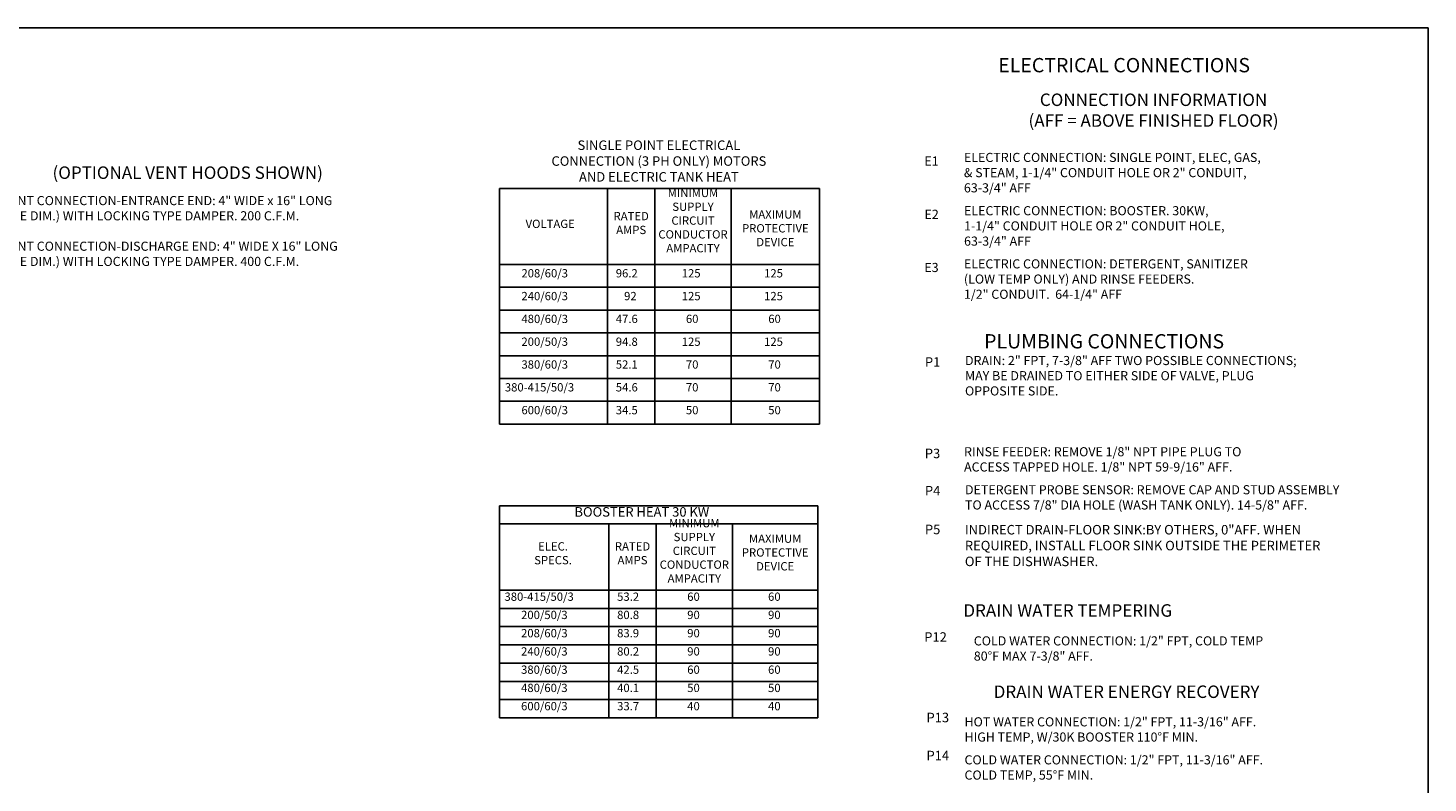
# Model space of a CAD drawing. Extents: x 0 to 411, y 0 to 262.
# Drawn here: x 191 to 411, y 143 to 262 of the extents above; entities that cross this region are included whole.
import ezdxf
from ezdxf.enums import TextEntityAlignment as Align

# ---------------------------------------------------------------- set-up
doc = ezdxf.new("R2010")
doc.units = 0
doc.header["$LTSCALE"] = 12
doc.header["$MEASUREMENT"] = 0
doc.linetypes.add('C_SOLID_L', pattern=[0])
doc.linetypes.add('C_SOLID_M', pattern=[0])
doc.layers.get('0').update_dxf_attribs({"linetype": 'C_SOLID_M'})
doc.layers.add('TITLEBLOCK', color=7, linetype='CONTINUOUS')
doc.styles.add('rev', font='romans.shx', dxfattribs={"height": 2.5})
doc.styles.get("Standard").update_dxf_attribs({"font": 'romans.shx'})
doc.styles.add('TITLE', font='romans.shx', dxfattribs={"height": 1.5})
doc.styles.add('TITLEBLOCK', font='romans.shx', dxfattribs={"height": 2.25})

# ---------------------------------------------------------------- blocks, each defined once
blk = doc.blocks.new('C-line Titleblock')
at = {"layer": 'TITLEBLOCK', "color": 4, "lineweight": 25}
blk.add_lwpolyline([(0, 0), (411.41, 0), (411.41, 261.81), (0, 261.81)], close=True, dxfattribs=at)
at = {"layer": 'TITLEBLOCK', "lineweight": 25}
for tag, height, style, p in [('PROJECT', 2.64, 'TITLEBLOCK', (296.08, 29.88)), ('INFORMATION', 2.64, 'TITLEBLOCK', (296.08, 25.75)), ('INFORMATION', 2.64, 'TITLEBLOCK', (296.08, 21.4)), ('REV', 2.93, 'rev', (407.85, 2.02))]:
    blk.add_attdef(tag, text='', height=height, dxfattribs=dict(at, style=style)).set_placement(p, align=Align.CENTER)
for tag, p, height, style in [('TYPE', (334.84, 21.81), 1.76, 'TITLE'), ('DIR.', (334.84, 17.41), 1.76, 'TITLE'), ('HO#', (289.79, 13.33), 2.64, 'TITLEBLOCK'), ('NAME', (334.84, 12.37), 1.76, 'TITLE'), ('DATE', (359.95, 12.62), 1.76, 'TITLE'), ('PROJECT', (289.86, 7.45), 2.64, 'TITLEBLOCK'), ('QUOTE', (289.86, 2.21), 2.64, 'TITLEBLOCK')]:
    blk.add_attdef(tag, p, '', height=height, dxfattribs=dict(at, style=style))
at = {"layer": 'TITLEBLOCK', "lineweight": 25, "style": 'TITLEBLOCK'}
blk.add_attdef('DRAWING#', text='', height=2.64, dxfattribs=at).set_placement((393.24, 2.12), align=Align.RIGHT)

msp = doc.modelspace()

# ---------------------------------------------------------------- linework, layer by layer
at = {"color": 131, "linetype": 'Continuous'}
for p, q in [((264.9225, 236.4822), (315.4425, 236.4822)), ((264.9225, 236.4822), (264.9225, 199.282)), ((281.9624, 236.4822), (281.9624, 199.282)), ((289.4624, 236.4822), (289.4624, 199.282)), ((301.4624, 236.4822), (301.4624, 199.282)), ((315.4425, 236.4822), (315.4425, 199.282)), ((264.9225, 224.4822), (315.4425, 224.4822)), ((264.9225, 220.8822), (315.4425, 220.8822)), ((264.9225, 217.2821), (315.4425, 217.2821)), ((264.9225, 213.6821), (315.4425, 213.6821)), ((264.9225, 210.0821), (315.4425, 210.0821)), ((264.9225, 206.482), (315.4425, 206.482)), ((264.9225, 202.882), (315.4425, 202.882)), ((264.9225, 199.282), (315.4425, 199.282))]:
    msp.add_line(p, q, dxfattribs=at)
at = {"linetype": 'Continuous'}
for p, q in [((264.9225, 186.3964), (315.1725, 186.3964)), ((264.9225, 186.3964), (264.9225, 152.9161)), ((315.1725, 186.3964), (315.1725, 152.9161)), ((264.9225, 183.5164), (315.1725, 183.5164)), ((282.1725, 183.5164), (282.1725, 152.9161)), ((289.6725, 183.5164), (289.6725, 152.9161)), ((301.6725, 183.5164), (301.6725, 152.9161)), ((264.9225, 173.0764), (315.1725, 173.0764)), ((264.9225, 170.1963), (315.1725, 170.1963)), ((264.9225, 167.3163), (315.1725, 167.3163)), ((264.9225, 164.4363), (315.1725, 164.4363)), ((264.9225, 161.5562), (315.1725, 161.5562)), ((264.9225, 158.6762), (315.1725, 158.6762)), ((264.9225, 155.7962), (315.1725, 155.7962)), ((264.9225, 152.9161), (315.1725, 152.9161))]:
    msp.add_line(p, q, dxfattribs=at)

# ---------------------------------------------------------------- block references
msp.add_blockref('C-line Titleblock', (0, 0))

# ---------------------------------------------------------------- texts
at = {"linetype": 'C_SOLID_L'}
for s, insert, char_height, attachment_point in [('ELECTRICAL CONNECTIONS', (343.6165, 254.1048), 2.256, 7), ('CONNECTION INFORMATION\\P(AFF = ABOVE FINISHED FLOOR)', (368.1102, 245.5971), 1.96875, 8), ('E1', (331.9604, 239.6356), 1.44, 7), ('ELECTRIC CONNECTION: SINGLE POINT, ELEC, GAS,\\P& STEAM, 1-1/4" CONDUIT HOLE OR 2" CONDUIT,\\P63-3/4" AFF', (338.2005, 235.406), 1.439999, 7), ('E2', (331.9822, 231.2264), 1.44, 7), ('{ELECTRIC CONNECTION: BOOSTER. 30KW,\\P1-1/4" CONDUIT HOLE OR 2" CONDUIT HOLE,\\P63-3/4" AFF}', (338.2224, 226.9968), 1.439999, 7), ('ELECTRIC CONNECTION: DETERGENT, SANITIZER\\P(LOW TEMP ONLY) AND RINSE FEEDERS.\\P1/2" CONDUIT.  64-1/4" AFF', (338.2006, 218.606), 1.439999, 7), ('E3', (331.9604, 222.8355), 1.44, 7), ('PLUMBING CONNECTIONS', (341.3868, 210.5221), 2.256, 7), ('P1', (332.0479, 207.8636), 1.5, 7), ('{DRAIN: 2" FPT, 7-3/8" AFF TWO POSSIBLE CONNECTIONS;\\PMAY BE DRAINED TO EITHER SIDE OF VALVE, PLUG\\P OPPOSITE SIDE.}', (338.3695, 203.3506), 1.439999, 7), ('P3', (332.0316, 193.4354), 1.5, 7), ('RINSE FEEDER: REMOVE 1/8" NPT PIPE PLUG TO\\PACCESS TAPPED HOLE. 1/8" NPT 59-9/16" AFF.', (338.2203, 191.3506), 1.439999, 7), ('P4', (332.0479, 187.5557), 1.5, 7), ('{DETERGENT PROBE SENSOR: REMOVE CAP AND STUD ASSEMBLY\\PTO ACCESS 7/8" DIA HOLE (WASH TANK ONLY). 14-5/8" AFF.}', (338.3695, 185.3506), 1.439999, 7), ('BOOSTER HEAT 30 KW', (276.762, 184.2064), 1.5, 7), ('MINIMUM\\PSUPPLY\\PCIRCUIT\\PCONDUCTOR\\PAMPACITY', (295.6728, 173.8606), 1.308, 8), ('P5', (332.0479, 181.4354), 1.5, 7), ('{INDIRECT DRAIN-FLOOR SINK:BY OTHERS, 0"AFF. WHEN\\PREQUIRED, INSTALL FLOOR SINK OUTSIDE THE PERIMETER\\POF THE DISHWASHER.}', (338.348, 176.3933), 1.5, 7), ('MAXIMUM\\PPROTECTIVE\\PDEVICE', (308.4228, 175.7815), 1.308, 8), ('ELEC.\\PSPECS.', (273.3825, 176.742), 1.308, 8), ('RATED\\PAMPS', (285.9228, 176.742), 1.308, 8), ('380-415/50/3', (265.7213, 170.9824), 1.308, 7), ('53.2', (283.4936, 170.9824), 1.308, 7), ('60', (294.5516, 170.9824), 1.308, 7), ('60', (307.3016, 170.9824), 1.308, 7), ('200/50/3', (268.3373, 168.1023), 1.308, 7), ('80.8', (283.4936, 168.1023), 1.308, 7), ('90', (294.5516, 168.1023), 1.308, 7), ('90', (307.3016, 168.1023), 1.308, 7), ('208/60/3', (268.3373, 165.2223), 1.308, 7), ('83.9', (283.4936, 165.2223), 1.308, 7), ('90', (294.5516, 165.2223), 1.308, 7), ('90', (307.3016, 165.2223), 1.308, 7), ('240/60/3', (268.3373, 162.3423), 1.308, 7), ('80.2', (283.4936, 162.3423), 1.308, 7), ('90', (294.5516, 162.3423), 1.308, 7), ('90', (307.3016, 162.3423), 1.308, 7), ('380/60/3', (268.3373, 159.4623), 1.308, 7), ('42.5', (283.4936, 159.4623), 1.308, 7), ('60', (294.5516, 159.4623), 1.308, 7), ('60', (307.3016, 159.4623), 1.308, 7), ('480/60/3', (268.3373, 156.5823), 1.308, 7), ('40.1', (283.4936, 156.5823), 1.308, 7), ('50', (294.5516, 156.5823), 1.308, 7), ('50', (307.3016, 156.5823), 1.308, 7), ('600/60/3', (268.3373, 153.7022), 1.308, 7), ('33.7', (283.4936, 153.7022), 1.308, 7), ('40', (294.5516, 153.7022), 1.308, 7), ('40', (307.3016, 153.7022), 1.308, 7)]:
    msp.add_mtext(s, dxfattribs=dict(at, insert=insert, char_height=char_height, attachment_point=attachment_point)).dxf.unprotected_set("ltscale", 0)
at = {"color": 131, "linetype": 'C_SOLID_L'}
for s, insert, char_height, attachment_point in [('SINGLE POINT ELECTRICAL\\PCONNECTION (3 PH ONLY) MOTORS\\PAND ELECTRIC TANK HEAT', (290.0823, 237.0856), 1.5, 8), ('MINIMUM\\PSUPPLY\\PCIRCUIT\\PCONDUCTOR\\PAMPACITY', (295.4625, 225.9863), 1.308, 8), ('RATED\\PAMPS', (285.7125, 228.8677), 1.308, 8), ('MAXIMUM\\PPROTECTIVE\\PDEVICE\\P', (308.4525, 226.9468), 1.308, 8), ('VOLTAGE', (269.0514, 229.8282), 1.308, 7), ('208/60/3', (268.3974, 222.0281), 1.308, 7), ('96.2', (283.2833, 222.0281), 1.308, 7), ('125', (293.6873, 222.0281), 1.308, 7), ('125', (306.6774, 222.0281), 1.308, 7), ('240/60/3', (268.3974, 218.428), 1.308, 7), ('92', (284.5913, 218.428), 1.308, 7), ('125', (293.6873, 218.428), 1.308, 7), ('125', (306.6774, 218.428), 1.308, 7), ('480/60/3', (268.3974, 214.828), 1.308, 7), ('47.6', (283.2833, 214.828), 1.308, 7), ('60', (294.3413, 214.828), 1.308, 7), ('60', (307.3314, 214.828), 1.308, 7), ('200/50/3', (268.3974, 211.228), 1.308, 7), ('94.8', (283.2833, 211.228), 1.308, 7), ('125', (293.6873, 211.228), 1.308, 7), ('125', (306.6774, 211.228), 1.308, 7), ('380/60/3', (268.3974, 207.6279), 1.308, 7), ('52.1', (283.2833, 207.6279), 1.308, 7), ('70', (294.3413, 207.6279), 1.308, 7), ('70', (307.3314, 207.6279), 1.308, 7), ('380-415/50/3', (265.7814, 204.0279), 1.308, 7), ('54.6', (283.2833, 204.0279), 1.308, 7), ('70', (294.3413, 204.0279), 1.308, 7), ('70', (307.3314, 204.0279), 1.308, 7), ('600/60/3', (268.3974, 200.4279), 1.308, 7), ('34.5', (283.2833, 200.4279), 1.308, 7), ('50', (294.3413, 200.4279), 1.308, 7), ('50', (307.3314, 200.4279), 1.308, 7)]:
    msp.add_mtext(s, dxfattribs=dict(at, insert=insert, char_height=char_height, attachment_point=attachment_point)).dxf.unprotected_set("ltscale", 0)
at = {"color": 222, "linetype": 'C_SOLID_L', "lineweight": 0, "insert": (194.4242, 237.3718), "char_height": 1.968756, "attachment_point": 7, "line_spacing_factor": 0.899998}
msp.add_mtext('{(OPTIONAL VENT HOODS SHOWN) }', dxfattribs=at).dxf.unprotected_set("ltscale", 0)
at = {"color": 222, "lineweight": 0, "insert": (183.5115, 223.7918), "char_height": 1.439999, "attachment_point": 7}
msp.add_mtext('{V1  VENT CONNECTION-ENTRANCE END: 4" WIDE x 16" LONG\\P    (INSIDE DIM.) WITH LOCKING TYPE DAMPER. 200 C.F.M.\\P \\PV2  VENT CONNECTION-DISCHARGE END: 4" WIDE X 16" LONG\\P    (INSIDE DIM.) WITH LOCKING TYPE DAMPER. 400 C.F.M.}', dxfattribs=at).dxf.unprotected_set("ltscale", 0)
at = {"color": 92, "linetype": 'C_SOLID_L', "attachment_point": 7}
for s, insert, char_height in [('{DRAIN WATER TEMPERING}', (338.1124, 168.267), 1.968), ('P12', (331.9383, 164.4593), 1.5), ('{COLD WATER CONNECTION: 1/2" FPT, COLD TEMP\\P80°F MAX 7-3/8" AFF.}', (339.7599, 161.5), 1.439999)]:
    msp.add_mtext(s, dxfattribs=dict(at, insert=insert, char_height=char_height)).dxf.unprotected_set("ltscale", 0)
at = {"color": 190, "linetype": 'C_SOLID_L', "attachment_point": 7}
for s, insert, char_height in [('{^IDRAIN WATER ENERGY RECOVERY}', (338.0804, 155.4416), 1.968), ('P13', (332.2969, 151.7535), 1.5), ('HOT WATER CONNECTION: 1/2" FPT, 11-3/16" AFF.\\PHIGH TEMP, W/30K BOOSTER 110°F MIN.', (338.2934, 148.7212), 1.439999), ('P14', (332.2969, 145.7535), 1.5), ('COLD WATER CONNECTION: 1/2" FPT, 11-3/16" AFF.\\PCOLD TEMP, 55°F MIN.', (338.2934, 142.7212), 1.439999)]:
    msp.add_mtext(s, dxfattribs=dict(at, insert=insert, char_height=char_height)).dxf.unprotected_set("ltscale", 0)

doc.saveas('drawing.dxf')
